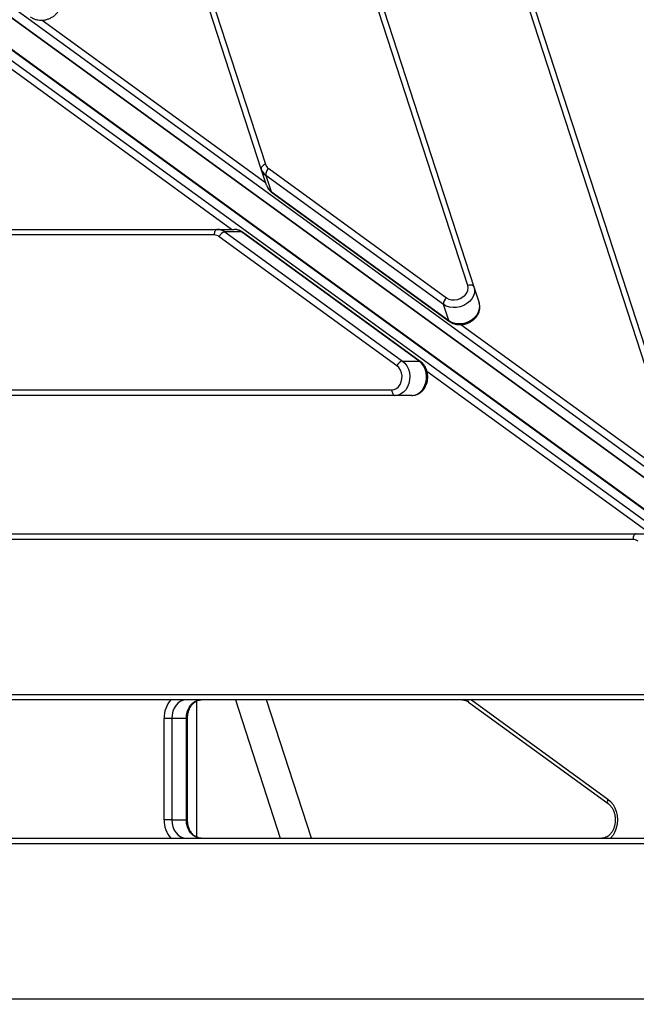
# Model space of a CAD drawing. Units: millimetres. Extents: x -6520 to 6730, y -6588 to 4456.
# Drawn here: x 2138 to 2473, y 134 to 668 of the extents above; entities that cross this region are included whole.
import ezdxf

# ---------------------------------------------------------------- set-up
doc = ezdxf.new("R2010")
doc.units = ezdxf.units.MM

msp = doc.modelspace()

# ---------------------------------------------------------------- linework, layer by layer
at = {"color": 7, "linetype": 'Continuous', "lineweight": 25}
for p, q in [((2193.75, 1362.9), (2498.77, 424.16)), ((2496.48, 421.5), (2191.46, 1360.24)), ((2381.33, 523.49), (2119.64, 1328.87)), ((2123.06, 1328.06), (2384.74, 522.68)), ((2042.65, 1294.01), (2271.66, 589.16)), ((2269.37, 586.5), (2040.35, 1291.35)), ((2663.98, 289.43), (1766.38, 941.58)), ((1768.82, 934.07), (2666.42, 281.93)), ((1769.16, 933.58), (2666.76, 281.44)), ((1752.52, 922.49), (2650.12, 270.35)), ((2658.01, 270.35), (1760.41, 922.49)), ((2658.58, 270.18), (1760.98, 922.32)), ((2150.56, 667.25), (2271.75, 579.2)), ((2253.33, 553.84), (2132.15, 641.89)), ((2272.19, 577.84), (2269.37, 586.5)), ((2368.22, 513.14), (2271.88, 583.14)), ((2271.88, 583.14), (2274.69, 574.48)), ((2273.42, 586.81), (2369.76, 516.81)), ((2274.69, 574.48), (2371.04, 504.48)), ((2275.03, 573.99), (2371.38, 503.99)), ((2243.82, 550.84), (1502.7, 550.84)), ((1504.52, 553.84), (2245.65, 553.84)), ((2245.65, 553.84), (2254.75, 553.84)), ((2342.95, 479.91), (2246.61, 549.91)), ((2249.62, 552.5), (2345.97, 482.5)), ((2258.72, 552.5), (2249.62, 552.5)), ((2355.07, 482.5), (2258.72, 552.5)), ((2355.64, 482.33), (2259.3, 552.33)), ((2384.74, 522.68), (2387.56, 514.02)), ((2371.04, 504.48), (2368.22, 513.14)), ((2377.66, 502.25), (2498.85, 414.2)), ((2345.97, 482.5), (2355.07, 482.5)), ((2480.43, 388.84), (2359.25, 476.89)), ((1493.35, 466.84), (2340.17, 466.84)), ((2341.99, 463.84), (1495.17, 463.84)), ((2351.1, 463.84), (2341.99, 463.84)), ((2470.93, 385.84), (1483.88, 385.84)), ((1485.7, 388.84), (2472.75, 388.84)), ((2472.75, 388.84), (2481.85, 388.84)), ((1479.25, 301.84), (2567.27, 301.84)), ((2569.1, 298.84), (1481.07, 298.84)), ((2234.52, 224.36), (2234.52, 298.34)), ((2255.36, 298.84), (2279.73, 223.84)), ((2296.55, 223.84), (2272.18, 298.84)), ((2296.55, 223.84), (2272.18, 298.84)), ((2381.72, 297.67), (2457.42, 242.67)), ((2383.39, 298.84), (2457.36, 245.1)), ((2216.7, 233.84), (2216.7, 288.84)), ((2220.9, 288.84), (2216.7, 288.84)), ((2228.79, 288.84), (2220.9, 288.84)), ((2220.9, 288.84), (2220.9, 233.84)), ((2228.79, 233.84), (2228.79, 288.84)), ((2228.79, 288.84), (2229.41, 288.84)), ((2229.41, 233.84), (2229.41, 288.84)), ((2220.9, 233.84), (2216.7, 233.84)), ((2220.9, 233.84), (2228.79, 233.84)), ((2228.79, 233.84), (2229.41, 233.84)), ((2626.02, 220.84), (1476.12, 220.84)), ((1477.94, 223.84), (2627.85, 223.84)), ((1476.12, 136.84), (2626.02, 136.84))]:
    msp.add_line(p, q, dxfattribs=at)
at = {"color": 7, "linetype": 'Continuous', "lineweight": 25, "flags": 128}
for points in [[(2271.66, 589.16), (2271.12, 588.95), (2270.62, 588.67), (2270.17, 588.35), (2269.81, 588), (2269.54, 587.62), (2269.38, 587.24), (2269.32, 586.86), (2269.37, 586.5)], [(2275.03, 573.99), (2274.84, 574.18), (2274.69, 574.48)], [(2245.65, 553.84), (2245.29, 553.79), (2244.95, 553.61), (2244.63, 553.34), (2244.36, 552.96), (2244.13, 552.51), (2243.96, 551.99), (2243.86, 551.43), (2243.82, 550.84)], [(2259.3, 552.33), (2259.06, 552.45), (2258.72, 552.5)], [(2369.76, 516.81), (2371.04, 516.11), (2372.52, 515.7), (2374.12, 515.62), (2375.75, 515.85), (2377.32, 516.4), (2378.74, 517.22), (2379.93, 518.27), (2380.83, 519.49), (2381.37, 520.82), (2381.54, 522.18), (2381.33, 523.49)], [(2384.74, 522.68), (2384.58, 523), (2384.31, 523.28), (2383.95, 523.49), (2383.51, 523.64), (2383.01, 523.71), (2382.46, 523.71), (2381.89, 523.64), (2381.33, 523.49)], [(2384.74, 522.68), (2385.04, 521.11), (2384.94, 519.47), (2384.45, 517.84), (2383.59, 516.28), (2382.39, 514.86), (2380.9, 513.62), (2379.18, 512.63), (2377.3, 511.92), (2375.34, 511.52), (2373.37, 511.44), (2371.48, 511.69), (2369.74, 512.27), (2368.22, 513.14)], [(2371.04, 504.48), (2372.55, 503.61), (2374.29, 503.03), (2376.19, 502.78), (2378.15, 502.85), (2380.12, 503.26), (2381.99, 503.97), (2383.71, 504.96), (2385.2, 506.2), (2386.4, 507.62), (2387.27, 509.18), (2387.76, 510.81), (2387.85, 512.45), (2387.56, 514.02)], [(2371.38, 503.99), (2371.19, 504.18), (2371.04, 504.48)], [(2345.97, 482.5), (2347.26, 481.33), (2348.35, 479.85), (2349.17, 478.13), (2349.71, 476.24), (2349.93, 474.25), (2349.84, 472.24), (2349.42, 470.3), (2348.71, 468.5), (2347.72, 466.92), (2346.51, 465.61), (2345.11, 464.64), (2343.58, 464.05), (2341.99, 463.84)], [(2351.1, 463.84), (2352.69, 464.05), (2354.21, 464.64), (2355.61, 465.61), (2356.83, 466.92), (2357.81, 468.5), (2358.53, 470.3), (2358.94, 472.24), (2359.04, 474.25), (2358.81, 476.24), (2358.28, 478.13), (2357.45, 479.85), (2356.37, 481.33), (2355.07, 482.5)], [(2355.64, 482.33), (2355.4, 482.45), (2355.07, 482.5)], [(2340.17, 466.84), (2341.48, 467.04), (2342.72, 467.62), (2343.81, 468.55), (2344.7, 469.78), (2345.34, 471.24), (2345.68, 472.85), (2345.71, 474.51), (2345.43, 476.13), (2344.85, 477.63), (2344.01, 478.91), (2342.95, 479.91)], [(2340.17, 466.84), (2340.21, 466.26), (2340.31, 465.7), (2340.48, 465.18), (2340.7, 464.72), (2340.98, 464.35), (2341.3, 464.07), (2341.64, 463.9), (2341.99, 463.84)], [(2472.75, 388.84), (2472.39, 388.79), (2472.05, 388.61), (2471.74, 388.34), (2471.46, 387.96), (2471.23, 387.51), (2471.07, 386.99), (2470.96, 386.43), (2470.93, 385.84)], [(2228.85, 298.84), (2227.3, 298.65), (2225.81, 298.08), (2224.43, 297.16), (2223.23, 295.91), (2222.24, 294.4), (2221.51, 292.67), (2221.05, 290.79), (2220.9, 288.84)], [(2228.79, 288.84), (2228.95, 290.79), (2229.4, 292.67), (2230.13, 294.4), (2231.12, 295.91), (2232.32, 297.16), (2233.7, 298.08), (2235.19, 298.65), (2236.74, 298.84)], [(2457.36, 245.1), (2457.16, 244.59), (2457.04, 244.11), (2457, 243.66), (2457.05, 243.26), (2457.18, 242.94), (2457.38, 242.7), (2457.41, 242.68)], [(2457.36, 245.1), (2458.83, 243.8), (2460.11, 242.2), (2461.14, 240.34), (2461.9, 238.29), (2462.37, 236.1), (2462.52, 233.84), (2462.37, 231.59), (2461.9, 229.4), (2461.14, 227.34), (2460.11, 225.49), (2458.83, 223.88), (2458.8, 223.84)], [(2220.9, 233.84), (2221.05, 231.89), (2221.51, 230.02), (2222.24, 228.29), (2223.23, 226.77), (2224.43, 225.53), (2225.81, 224.6), (2227.3, 224.04), (2228.85, 223.84)], [(2236.74, 223.84), (2235.19, 224.04), (2233.7, 224.6), (2232.32, 225.53), (2231.12, 226.77), (2230.13, 228.29), (2229.4, 230.02), (2228.95, 231.89), (2228.79, 233.84)]]:
    msp.add_lwpolyline(points, dxfattribs=at)
at = {"color": 7, "linetype": 'Continuous', "lineweight": 25}
for centre, radius, start, end in [((2796.13, 178.84), 3933.68, 236.0986, 123.9014), ((2276.14, 590.66), 4.72, 198.5342, 234.7329), ((2275.77, 588.65), 6.75, 198.5342, 234.7329), ((2276, 583.56), 4.15, 128.5742, 185.8873), ((2278.59, 579.99), 6.75, 198.5342, 234.7329), ((2243.78, 546.12), 4.72, 53.2671, 89.4658), ((2245.58, 547.1), 6.75, 53.2671, 89.4658), ((2250.49, 548.45), 4.15, 102.1127, 159.4258), ((2254.69, 547.1), 6.75, 53.2671, 89.4658), ((2372.35, 513.56), 4.15, 128.5742, 185.8873), ((2346.84, 478.45), 4.15, 102.1127, 159.4258), ((2470.88, 381.12), 4.72, 53.2671, 89.4658), ((2230.99, 289.21), 14.3, 137.6384, 181.4544), ((2382.54, 298.62), 1.25, 169.6269, 228.7989), ((2230.99, 233.48), 14.3, 178.5456, 222.3616)]:
    msp.add_arc(centre, radius, start, end, dxfattribs=at)
for points, knots in [([(2144.27, 668.99), (2144.56, 668.8), (2145.28, 668.31), (2146.61, 667.73), (2148.24, 667.31), (2149.97, 667.17), (2151.73, 667.3), (2153.48, 667.71), (2155.16, 668.38), (2156.71, 669.29), (2158.09, 670.44), (2159.23, 671.77), (2160.09, 673.26), (2160.65, 674.84), (2160.87, 676.45), (2160.78, 677.87), (2160.54, 678.7), (2160.45, 679.02)], [0, 0, 0, 0, 0.043382, 0.111313, 0.179933, 0.249475, 0.319681, 0.390335, 0.461328, 0.53263, 0.604205, 0.67591, 0.747419, 0.818239, 0.887883, 0.95612, 1, 1, 1, 1]), ([(2272.19, 577.84), (2272.31, 577.52), (2272.61, 576.72), (2273.34, 575.56), (2274.22, 574.61), (2274.83, 574.14), (2275.03, 573.99)], [0, 0, 0, 0, 0.2144849, 0.5297959, 0.8447917, 1, 1, 1, 1]), ([(2259.3, 552.33), (2259.01, 552.52), (2258.28, 553.02), (2256.97, 553.56), (2255.72, 553.82), (2254.97, 553.84), (2254.75, 553.84)], [0, 0, 0, 0, 0.209312, 0.538396, 0.862809, 1, 1, 1, 1]), ([(2371.38, 503.99), (2371.66, 503.8), (2372.39, 503.31), (2373.71, 502.73), (2375.34, 502.31), (2377.07, 502.17), (2378.83, 502.3), (2380.59, 502.71), (2382.26, 503.38), (2383.82, 504.29), (2385.19, 505.44), (2386.33, 506.77), (2387.2, 508.26), (2387.75, 509.84), (2387.97, 511.45), (2387.88, 512.87), (2387.65, 513.7), (2387.56, 514.02)], [0, 0, 0, 0, 0.0433821, 0.1113125, 0.1799325, 0.249475, 0.3196807, 0.3903354, 0.4613284, 0.5326295, 0.6042047, 0.6759105, 0.7474195, 0.8182388, 0.8878827, 0.95612, 1, 1, 1, 1]), ([(2351.1, 463.84), (2351.44, 463.86), (2352.3, 463.89), (2353.63, 464.23), (2355.03, 464.89), (2356.31, 465.82), (2357.42, 467), (2358.34, 468.39), (2359.05, 469.97), (2359.51, 471.67), (2359.7, 473.46), (2359.62, 475.26), (2359.27, 477.03), (2358.65, 478.71), (2357.76, 480.23), (2356.75, 481.45), (2355.97, 482.07), (2355.64, 482.33)], [0, 0, 0, 0, 0.044909, 0.110929, 0.176882, 0.243351, 0.310753, 0.379227, 0.44865, 0.518773, 0.58937, 0.660316, 0.731571, 0.80311, 0.874811, 0.946374, 1, 1, 1, 1]), ([(2229.41, 288.84), (2229.41, 289.13), (2229.43, 290.01), (2229.63, 291.45), (2230.08, 293.09), (2230.73, 294.6), (2231.55, 295.93), (2232.51, 297.03), (2233.57, 297.89), (2234.7, 298.48), (2235.77, 298.8), (2236.45, 298.83), (2236.74, 298.84)], [0, 0, 0, 0, 0.052987, 0.159985, 0.266878, 0.373563, 0.480146, 0.586925, 0.694547, 0.804114, 0.917183, 1, 1, 1, 1]), ([(2378.31, 298.84), (2378.49, 298.84), (2379.1, 298.82), (2380.12, 298.58), (2381.08, 298.12), (2381.6, 297.76), (2381.72, 297.67)], [0, 0, 0, 0, 0.1558588, 0.5280709, 0.8919468, 1, 1, 1, 1]), ([(2457.42, 242.67), (2457.59, 242.54), (2458.12, 242.13), (2458.96, 241.25), (2459.84, 239.95), (2460.55, 238.46), (2461.05, 236.83), (2461.33, 235.1), (2461.38, 233.33), (2461.19, 231.59), (2460.79, 229.92), (2460.18, 228.38), (2459.39, 227.01), (2458.45, 225.86), (2457.41, 224.95), (2456.29, 224.31), (2455.15, 223.91), (2454.39, 223.87), (2454.02, 223.84)], [0, 0, 0, 0, 0.030935, 0.097213, 0.162613, 0.227324, 0.291734, 0.356017, 0.420213, 0.484323, 0.54831, 0.612167, 0.675946, 0.73979, 0.804039, 0.869294, 0.936439, 1, 1, 1, 1]), ([(2236.74, 223.84), (2236.56, 223.85), (2235.96, 223.87), (2234.93, 224.11), (2233.7, 224.71), (2232.56, 225.6), (2231.56, 226.74), (2230.72, 228.09), (2230.06, 229.63), (2229.62, 231.29), (2229.43, 232.72), (2229.41, 233.57), (2229.41, 233.84)], [0, 0, 0, 0, 0.051225, 0.173559, 0.293152, 0.407777, 0.518732, 0.627668, 0.735654, 0.84324, 0.950639, 1, 1, 1, 1])]:
    msp.add_open_spline(points, degree=3, knots=knots, dxfattribs=at)

doc.saveas('drawing.dxf')
